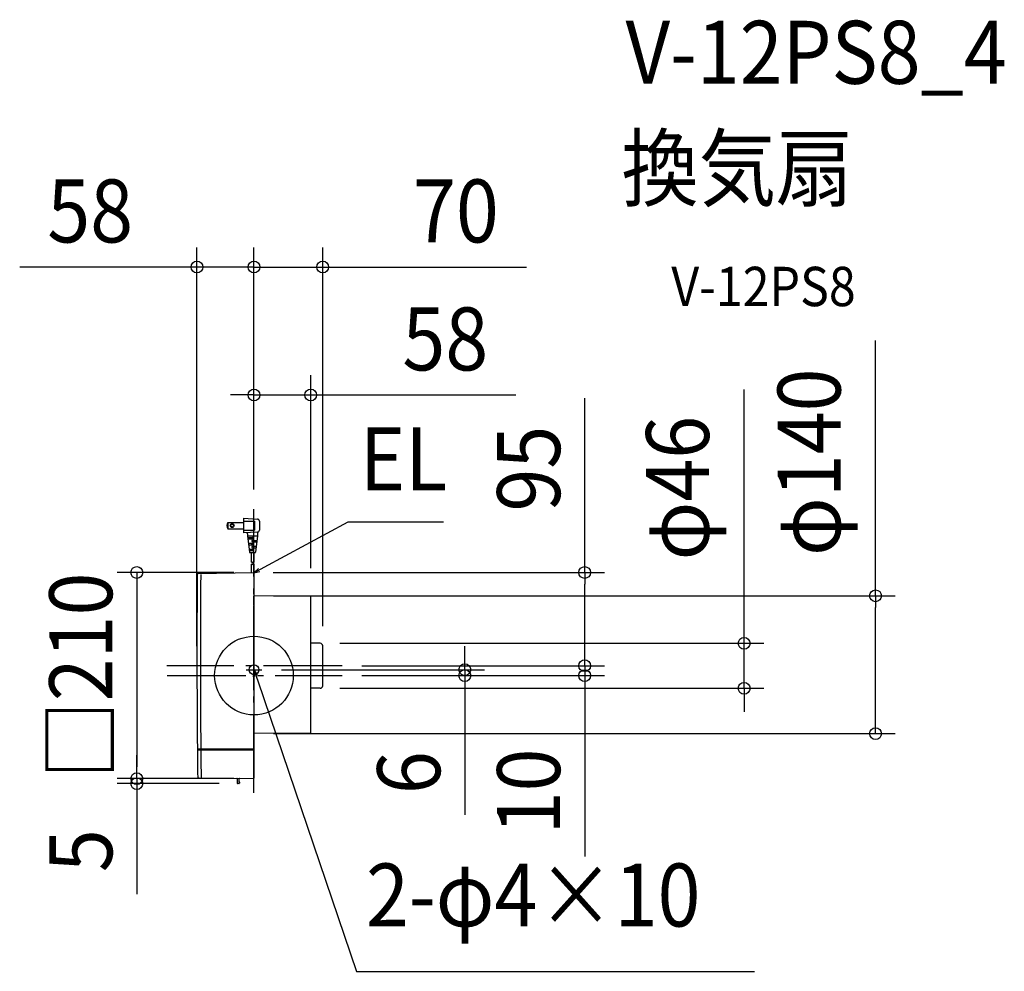
# Model space of a CAD drawing. Extents: x -238 to 763, y -301 to 667.
import ezdxf
from ezdxf.enums import TextEntityAlignment as Align

# ---------------------------------------------------------------- set-up
doc = ezdxf.new("R2010")
doc.units = 0
doc.header["$LTSCALE"] = 20
doc.header["$PDMODE"] = 3
doc.header["$PDSIZE"] = -2
doc.linetypes.add('DASHDOT', pattern=[5.5, 4, -0.6, 0.3, -0.6])
for name, color, linetype in [('ARRANGE', 1, 'CONTINUOUS'), ('BASIS', 6, 'DASHDOT'), ('DETAIL', 5, 'CONTINUOUS'), ('ETC', 61, 'CONTINUOUS'), ('FIX', 11, 'CONTINUOUS'), ('NOTE', 4, 'CONTINUOUS'), ('OUTLINE', 3, 'CONTINUOUS'), ('SIZE', 30, 'CONTINUOUS')]:
    doc.layers.add(name, color=color, linetype=linetype)
doc.styles.get("Standard").update_dxf_attribs({"font": 'SIMPLEX.shx', "width": 0.9, "height": 64, "bigfont": 'BIGFONT.shx'})

msp = doc.modelspace()

# ---------------------------------------------------------------- linework, layer by layer
at = {"layer": 'ARRANGE', "color": 1, "linetype": 'CONTINUOUS'}
msp.add_circle((0, 0), 40, dxfattribs=at)
msp.add_point((0, 0), dxfattribs=at)
at = {"layer": 'BASIS', "color": 6, "linetype": 'DASHDOT'}
for p, q in [((0, -119.3), (0, 169.1)), ((89.6, 10), (-88.6, 10)), ((-88.4, 0), (89.6, 0))]:
    msp.add_line(p, q, dxfattribs=at)
at = {"layer": 'DETAIL', "color": 5, "linetype": 'CONTINUOUS'}
for p, q in [((-26.6, 155.6), (-10.5, 155.6)), ((-26.6, 155.6), (-26.6, 149.3)), ((-10.5, 160), (-10.5, 145)), ((-10.5, 160), (3.6, 159.1)), ((-10.5, 157), (0.5, 157)), ((0.5, 157), (0.5, 148)), ((5.5, 157.1), (5.5, 147.9)), ((-26.6, 149.3), (-10.5, 149.3)), ((-10.5, 148), (0.5, 148)), ((3.6, 145.9), (-10.5, 145)), ((-6.5, 144.2), (-6.5, 142)), ((-6.5, 142), (3.5, 142)), ((-6.5, 142), (-4.6, 125.4)), ((-6.3, 140.5), (-1.5, 140.5)), ((-2.5, 140.5), (-2.5, 139)), ((3.5, 142), (1.6, 125.4)), ((3.5, 145), (3.5, 142)), ((-6.1, 139), (-1.5, 139)), ((-5.6, 134.5), (-1.5, 134.5)), ((-5.4, 133), (-1.5, 133)), ((-2.5, 134.5), (-2.5, 133)), ((-1.5, 137.5), (3, 137.5)), ((-1.5, 136), (2.8, 136)), ((-1.5, 131.5), (2.3, 131.5)), ((-0.5, 137.5), (-0.5, 136)), ((-0.5, 131.5), (-0.5, 130)), ((-4.9, 128.5), (-1.5, 128.5)), ((-4.7, 127), (-1.5, 127)), ((-4.1, 125), (1.1, 125)), ((-2.7, 125), (-2.7, 115.2)), ((-2.5, 128.5), (-2.5, 127)), ((-1.5, 130), (2.1, 130)), ((0, 125), (0, 115.2)), ((-2.7, 113.2), (-2.7, 104.8)), ((0, 113.2), (0, 104.4)), ((-56.7, 103.8), (-0.4, 104.8)), ((0, 104.4), (0, -104.4)), ((57.7, 80.6), (0, 81.1)), ((57.7, -58.5), (57.7, 80.6)), ((67.3, 32.8), (57.7, 32.8)), ((69.9, -10.3), (69.9, 30.2)), ((67.3, -12.9), (57.7, -12.9)), ((57.7, -58.5), (0, -59)), ((0, -74.7), (-57.6, -74.7)), ((-57.5, -75.5), (0, -75.5)), ((-56.3, -103.8), (-0.4, -104.8)), ((-17, -105), (-17, -109.3)), ((-15.5, -109.8), (-16.5, -109.8)), ((-15, -108.3), (-15, -105)), ((-14.8, -108.3), (-15, -108.3)), ((-14.8, -109.3), (-15, -109.3)), ((-14.4, -108.9), (-14.4, -108.7))]:
    msp.add_line(p, q, dxfattribs=at)
for radius in [1.95, 1.55]:
    msp.add_circle((-22.2, 152.5), radius, dxfattribs=at)
for centre, radius, start, end in [((-21.5, 152.5), 6, 148.3318, 211.6682), ((3.5, 157.1), 2, 0, 86.4237), ((-7.5, 144.2), 1, 0, 93.5763), ((-1.5, 139.7), 0.75, 270, 90), ((4.5, 145), 1, 109.4712, 180), ((3.5, 147.9), 2, 273.5763, 0), ((-1.5, 136.7), 0.75, 90, 270), ((-1.5, 130.7), 0.75, 90, 270), ((-1.5, 133.7), 0.75, 270, 90), ((-4.1, 125.5), 0.5, 186.7098, 270), ((-1.5, 127.7), 0.75, 270, 90), ((1.1, 125.5), 0.5, 270, 353.2902), ((-2, 116.4), 1.35, 240, 300), ((-2, 112), 1.35, 60, 120), ((-2, 114.4), 1.35, 240, 300), ((-0.7, 114), 1.35, 60, 120), ((-0.7, 116.4), 1.35, 240, 300), ((-0.7, 112), 1.35, 60, 120), ((9942, 20), 10000, 179.52548, 180.5426), ((-56.7, 102.8), 1, 91, 179.5255), ((9942, 20), 9996.5, 179.52548, 180.54279), ((-0.4, 104.4), 0.4, 0.0009, 91), ((67.3, 30.2), 2.6, 0, 90), ((67.3, -10.3), 2.6, 270, 0), ((9942, 20), 10000, 180.54718, 180.70378), ((9942, 20), 9999.6, 180.54262, 180.5472), ((9942, 20), 9996.5, 180.54737, 180.70994), ((9942, 20), 9996.1, 180.54281, 180.5474), ((-56.2, -102.8), 1, 180.7038, 269), ((-17.5, -105), 0.5, 0, 89), ((-16.5, -109.3), 0.5, 180, 270), ((-15.5, -109.3), 0.5, 271, 0), ((-14.5, -105), 0.5, 119.6406, 180), ((-14.8, -108.7), 0.41, 0, 89), ((-14.8, -108.9), 0.41, 271, 0), ((-0.4, -104.4), 0.4, 269, 0)]:
    msp.add_arc(centre, radius, start, end, dxfattribs=at)
at = {"layer": 'FIX', "color": 11, "linetype": 'CONTINUOUS'}
msp.add_circle((0, 6), 5, dxfattribs=at)
at = {"layer": 'NOTE', "color": 4, "linetype": 'CONTINUOUS'}
for p, q in [((10.5, 110.1), (95.6, 156.3)), ((95.6, 156.3), (192.7, 156.3)), ((0, 104.4), (10.5, 110.1)), ((4.5, 108.7), (0, 104.4)), ((0, 104.4), (6, 105.8)), ((0, 71.1), (0, 80.7)), ((-8.1, 6), (8.1, 6)), ((0.4, -0.2), (0, 6)), ((0, 6), (3.4, 0.8)), ((0, 6), (3.9, -5.4)), ((0, -14.9), (0, 1)), ((3.9, -5.4), (104.2, -300.7)), ((104.2, -300.7), (509, -300.7))]:
    msp.add_line(p, q, dxfattribs=at)
at = {"layer": 'OUTLINE', "color": 3, "linetype": 'CONTINUOUS'}
for p, q in [((-56.7, 103.8), (-0.4, 104.8)), ((0, 104.4), (0, -104.4)), ((57.7, 80.6), (0, 81.1)), ((57.7, -58.5), (57.7, 80.6)), ((67.3, 32.8), (57.7, 32.8)), ((69.9, -10.3), (69.9, 30.2)), ((0, -2), (0, 14)), ((67.3, -12.9), (57.7, -12.9)), ((57.7, -58.5), (0, -59)), ((-56.3, -103.8), (-0.4, -104.8)), ((-17, -105), (-17, -109.3)), ((-15.5, -109.8), (-16.5, -109.8)), ((-15, -108.3), (-15, -105)), ((-14.8, -108.3), (-15, -108.3)), ((-14.8, -109.3), (-15, -109.3)), ((-14.4, -108.9), (-14.4, -108.7))]:
    msp.add_line(p, q, dxfattribs=at)
for centre, radius, start, end in [((9942, 20), 10000, 179.52548, 180.5426), ((-56.7, 102.8), 1, 91, 179.5255), ((-0.4, 104.4), 0.4, 0.0009, 91), ((67.3, 30.2), 2.6, 0, 90), ((67.3, -10.3), 2.6, 270, 0), ((9942, 20), 10000, 180.54718, 180.70378), ((9942, 20), 9999.6, 180.54262, 180.5472), ((-56.2, -102.8), 1, 180.7038, 269), ((-17.5, -105), 0.5, 0, 89), ((-16.5, -109.3), 0.5, 180, 270), ((-15.5, -109.3), 0.5, 271, 0), ((-14.5, -105), 0.5, 119.6406, 180), ((-14.8, -108.7), 0.41, 0, 89), ((-14.8, -108.9), 0.41, 271, 0), ((-0.4, -104.4), 0.4, 269, 0)]:
    msp.add_arc(centre, radius, start, end, dxfattribs=at)
at = {"layer": 'SIZE', "color": 30, "linetype": 'CONTINUOUS'}
for p, q in [((-58, 30), (-58, 435.4)), ((0, 189.1), (0, 435.4)), ((0, 189.1), (0, 435.4)), ((69.9, 50.2), (69.9, 435.4)), ((-70, 415.4), (-238.2, 415.4)), ((-58, 415.4), (-70, 415.4)), ((0, 415.4), (-58, 415.4)), ((-12, 415.4), (-24, 415.4)), ((0, 415.4), (-12, 415.4)), ((0, 415.4), (12, 415.4)), ((0, 415.4), (69.9, 415.4)), ((12, 415.4), (24, 415.4)), ((69.9, 415.4), (81.9, 415.4)), ((81.9, 415.4), (276.9, 415.4)), ((631.9, 81.1), (631.9, 340.6)), ((0, 189.1), (0, 305.3)), ((57.7, 109.3), (57.7, 305.3)), ((498.3, 44.9), (498.3, 291)), ((-12, 285.3), (-24, 285.3)), ((0, 285.3), (-12, 285.3)), ((0, 285.3), (57.7, 285.3)), ((57.7, 285.3), (69.7, 285.3)), ((69.7, 285.3), (266.1, 285.3)), ((336.2, 104.8), (336.2, 282)), ((-20.4, 104.8), (-139.1, 104.8)), ((-119.1, 104.8), (-119.1, 92.8)), ((19.6, 104.8), (356.2, 104.8)), ((336.2, 104.8), (336.2, 92.8)), ((-119.1, 92.8), (-119.1, -92.8)), ((336.2, 22), (336.2, 92.8)), ((20, 81.1), (651.9, 81.1)), ((631.9, 81.1), (631.9, 69.1)), ((631.9, -47), (631.9, 69.1)), ((498.3, 32.8), (498.3, 44.9)), ((87.3, 32.8), (518.3, 32.8)), ((336.2, 22), (336.2, 34)), ((498.3, -12.9), (498.3, 32.8)), ((214.3, 18), (214.3, 30)), ((336.2, 10), (336.2, 22)), ((336.2, 10), (336.2, 22)), ((214.3, 6), (214.3, 18)), ((28.1, 6), (234.3, 6)), ((109.6, 10), (356.2, 10)), ((109.6, 10), (356.2, 10)), ((109.6, 0), (356.2, 0)), ((109.6, 0), (234.3, 0)), ((214.3, 6), (214.3, 0)), ((336.2, 10), (336.2, 0)), ((214.3, 0), (214.3, -12)), ((336.2, 0), (336.2, -12)), ((87.3, -12.9), (518.3, -12.9)), ((214.3, -12), (214.3, -141.6)), ((336.2, -12), (336.2, -184)), ((498.3, -12.9), (498.3, -24.9)), ((498.3, -24.9), (498.3, -36.9)), ((631.9, -59), (631.9, -47)), ((20, -59), (651.9, -59)), ((-119.1, -92.8), (-119.1, -80.8)), ((-119.1, -104.8), (-119.1, -92.8)), ((-119.1, -104.8), (-119.1, -92.8)), ((-20.4, -104.8), (-139.1, -104.8)), ((-20.4, -104.8), (-139.1, -104.8)), ((-35.5, -109.8), (-139.1, -109.8)), ((-119.1, -104.8), (-119.1, -109.8)), ((-119.1, -109.8), (-119.1, -121.8)), ((-119.1, -121.8), (-119.1, -222.2))]:
    msp.add_line(p, q, dxfattribs=at)
for centre in [(-58, 415.4), (0, 415.4), (0, 415.4), (69.9, 415.4), (0, 285.3), (57.7, 285.3), (-119.1, 104.8), (336.2, 104.8), (631.9, 81.1), (498.3, 32.8), (214.3, 6), (336.2, 10), (336.2, 10), (214.3, 0), (336.2, 0), (498.3, -12.9), (631.9, -59), (-119.1, -104.8), (-119.1, -104.8), (-119.1, -109.8)]:
    msp.add_circle(centre, 6, dxfattribs=at)

# ---------------------------------------------------------------- texts
at = {"layer": 'ETC', "color": 61, "linetype": 'CONTINUOUS', "width": 0.9}
for s, height, p in [('V-12PS8_4', 64, (377.8, 601.7)), ('換気扇', 64, (373.6, 483.8)), ('V-12PS8', 40, (424.3, 375.6))]:
    msp.add_text(s, height=height, dxfattribs=at).set_placement(p)
at = {"layer": 'NOTE', "color": 4, "linetype": 'CONTINUOUS', "width": 0.9}
for s, p in [('EL', (107.6, 188.3)), ('2-φ4×10', (113.9, -255.1))]:
    msp.add_text(s, height=64, dxfattribs=at).set_placement(p)
at = {"layer": 'SIZE', "color": 30, "linetype": 'CONTINUOUS', "width": 0.9}
for s, p in [('58', (-166.5, 440.4)), ('70', (205.3, 440.4)), ('58', (194.5, 310.3))]:
    msp.add_text(s, height=64, dxfattribs=at).set_placement(p, align=Align.CENTER)
for s, p in [('φ140', (596.3, 216.9)), ('φ46', (462.6, 190.6)), ('95', (311.2, 210.4)), ('□210', (-144.1, 0)), ('10', (311.2, -117.8)), ('6', (189.3, -98.7)), ('5', (-144.1, -178))]:
    msp.add_text(s, height=64, rotation=90, dxfattribs=at).set_placement(p, align=Align.CENTER)

doc.saveas('drawing.dxf')
